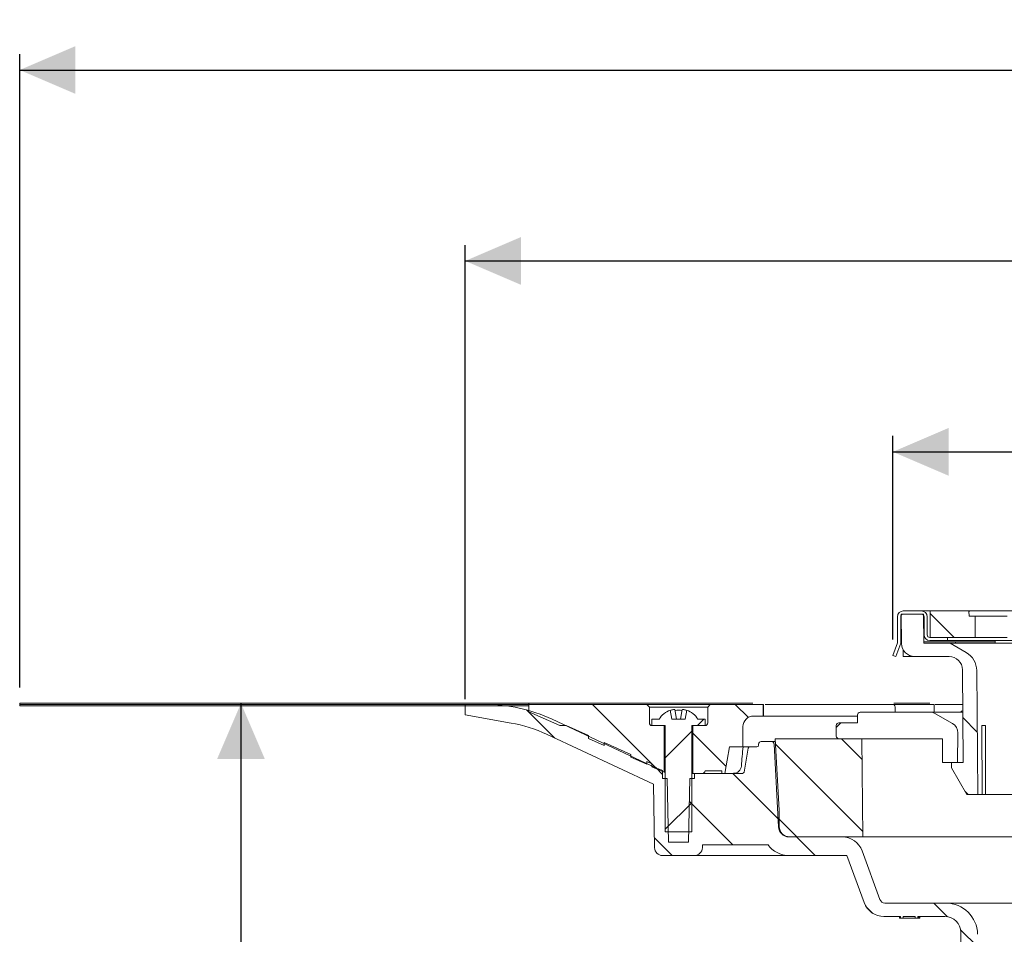
# Model space of a CAD drawing. Units: millimetres. Extents: x 210 to 699, y 125 to 538.
# Drawn here: x 210 to 396, y 366 to 538 of the extents above; entities that cross this region are included whole.
import ezdxf

# ---------------------------------------------------------------- set-up
doc = ezdxf.new("R2010")
doc.units = ezdxf.units.MM
doc.header["$LTSCALE"] = 3
doc.linetypes.add('SLD-Durchgehend', pattern=[0])
doc.layers.add('MAßLINIE_MAßZEICHNUNGEN', color=7, linetype='SLD-Durchgehend')
doc.styles.add('SLDTEXTSTYLE0', font='Opinion Pro')
doc.dimstyles.new('SLDDIMSTYLE0', dxfattribs={"dimtxt": 15.875, "dimasz": 10.5, "dimexe": 0, "dimexo": 0.0625, "dimgap": 3.96875, "dimtad": 0, "dimdec": 0, "dimrnd": 1e-09, "dimzin": 12, "dimdsep": 46, "dimtxsty": 'SLDTEXTSTYLE0', "dimsah": 1, "dimcen": 0.09, "dimadec": 0, "dimazin": 3, "dimtfac": 1, "dimtdec": 0, "dimtofl": 0, "dimtmove": 0, "dimatfit": 3, "dimfxl": 0, "dimfrac": 2, "dimtolj": 1, "dimtzin": 12, "dimarcsym": 0})

# ---------------------------------------------------------------- blocks, each defined once
blk = doc.blocks.new('SW_SYMBOL_MOD_BOX')
at = {"layer": 'MAßLINIE_MAßZEICHNUNGEN', "color": 0}
for p, q in [((600, 600), (600, 2400)), ((600, 2400), (2400, 2400)), ((2400, 2400), (2400, 600)), ((600, 600), (2400, 600))]:
    blk.add_line(p, q, dxfattribs=at)
blk = doc.blocks.new('_D_2')
at = {"layer": 'MAßLINIE_MAßZEICHNUNGEN', "color": 7}
for p, q in [((374.79, 421.51), (374.79, 459.9)), ((525.43, 421.51), (525.43, 459.9)), ((374.79, 456.9), (422.92, 456.9)), ((525.43, 456.9), (477.3, 456.9))]:
    blk.add_line(p, q, dxfattribs=at)
for points in [[(374.79, 456.9), (385.29, 452.4), (385.29, 461.4)], [(525.43, 456.9), (514.93, 461.4), (514.93, 452.4)]]:
    blk.add_solid(points, dxfattribs=at)
at = {"layer": 'MAßLINIE_MAßZEICHNUNGEN', "color": 7, "xscale": 0.007055555555555554, "yscale": 0.007055555555555554, "zscale": 0.007055555555555554}
blk.add_blockref('SW_SYMBOL_MOD_BOX', (422.92, 447.58), dxfattribs=at)
at = {"layer": 'MAßLINIE_MAßZEICHNUNGEN', "color": 7, "insert": (444.46, 466.1), "char_height": 15.875, "attachment_point": 1, "style": 'SLDTEXTSTYLE0'}
blk.add_mtext('150', dxfattribs=at)
blk = doc.blocks.new('_D_3')
at = {"layer": 'MAßLINIE_MAßZEICHNUNGEN', "color": 7}
for p, q in [((294.14, 410.28), (294.14, 495.9)), ((606.07, 410.28), (606.07, 495.9)), ((294.14, 492.9), (422.63, 492.9)), ((606.07, 492.9), (477.59, 492.9))]:
    blk.add_line(p, q, dxfattribs=at)
for points in [[(294.14, 492.9), (304.64, 488.4), (304.64, 497.4)], [(606.07, 492.9), (595.57, 497.4), (595.57, 488.4)]]:
    blk.add_solid(points, dxfattribs=at)
at = {"layer": 'MAßLINIE_MAßZEICHNUNGEN', "color": 7, "char_height": 15.875, "attachment_point": 1, "style": 'SLDTEXTSTYLE0'}
for s, insert in [('%%c', (422.63, 501.27)), ('312', (445.37, 501.27))]:
    blk.add_mtext(s, dxfattribs=dict(at, insert=insert))
blk = doc.blocks.new('_D_4')
at = {"layer": 'MAßLINIE_MAßZEICHNUNGEN', "color": 7}
for p, q in [((210.11, 412.48), (210.11, 531.9)), ((690.11, 412.48), (690.11, 531.9)), ((210.11, 528.9), (420.82, 528.9)), ((690.11, 528.9), (479.4, 528.9))]:
    blk.add_line(p, q, dxfattribs=at)
for points in [[(210.11, 528.9), (220.61, 524.4), (220.61, 533.4)], [(690.11, 528.9), (679.61, 533.4), (679.61, 524.4)]]:
    blk.add_solid(points, dxfattribs=at)
at = {"layer": 'MAßLINIE_MAßZEICHNUNGEN', "color": 7, "xscale": 0.007055555555555554, "yscale": 0.007055555555555554, "zscale": 0.007055555555555554}
blk.add_blockref('SW_SYMBOL_MOD_BOX', (420.82, 519.58), dxfattribs=at)
at = {"layer": 'MAßLINIE_MAßZEICHNUNGEN', "color": 7, "insert": (442.36, 538.1), "char_height": 15.875, "attachment_point": 1, "style": 'SLDTEXTSTYLE0'}
blk.add_mtext('480', dxfattribs=at)
blk = doc.blocks.new('_D_6')
at = {"layer": 'MAßLINIE_MAßZEICHNUNGEN', "color": 7}
for p, q in [((251.84, 409.48), (251.84, 333.67)), ((251.84, 175.09), (251.84, 250.91)), ((556.22, 175.09), (248.84, 175.09))]:
    blk.add_line(p, q, dxfattribs=at)
for points in [[(251.84, 409.48), (247.34, 398.98), (256.34, 398.98)], [(251.84, 175.09), (256.34, 185.59), (247.34, 185.59)]]:
    blk.add_solid(points, dxfattribs=at)
at = {"layer": 'MAßLINIE_MAßZEICHNUNGEN', "color": 7, "char_height": 15.875, "attachment_point": 1, "rotation": 90, "style": 'SLDTEXTSTYLE0'}
for s, insert in [('min. 199', (230.67, 254.47)), ('max. 235', (254.6, 250.91))]:
    blk.add_mtext(s, dxfattribs=dict(at, insert=insert))

msp = doc.modelspace()

# ---------------------------------------------------------------- hatches: boundary and pattern name
at = {"linetype": 'SLD-Durchgehend', "lineweight": 18}
h = msp.add_hatch(dxfattribs=at)
h.set_pattern_fill('DIN 201 Stahl und Stahlguss', scale=3, style=0, pattern_type=2)
h.set_pattern_definition([(45, (0, 0), (-121.233, 121.233), []), (45, (40.41, 0), (-121.233, 121.233), []), (45, (80.82, 0), (-121.233, 121.233), []), (45, (121.23, 0), (-121.233, 121.233), [])])
edge = h.paths.add_edge_path(flags=0)
edge.add_line((375.66, 420.9), (374.79, 418.51))
edge.add_line((374.79, 418.51), (375.35, 418.3))
edge.add_line((375.35, 418.3), (376.26, 420.8))
edge.add_line((376.26, 420.8), (376.26, 425.8))
edge.add_arc((376.76, 425.8), 0.5, 90, 180, ccw=False)
edge.add_line((376.76, 426.3), (380.16, 426.3))
edge.add_arc((380.16, 425.8), 0.5, 0, 90, ccw=False)
edge.add_line((380.66, 425.8), (380.66, 422.4))
edge.add_arc((381.76, 422.4), 1.1, 180, 270)
edge.add_line((381.76, 421.3), (385.11, 421.3))
edge.add_line((385.11, 421.3), (385.11, 421.9))
edge.add_line((385.11, 421.9), (381.76, 421.9))
edge.add_arc((381.76, 422.4), 0.5, 180, 270, ccw=False)
edge.add_line((381.26, 422.4), (381.26, 425.8))
edge.add_arc((380.16, 425.8), 1.1, 0, 90)
edge.add_line((380.16, 426.9), (376.76, 426.9))
edge.add_arc((376.76, 425.8), 1.1, 90, 180)
edge.add_line((375.66, 425.8), (375.66, 420.9))
h = msp.add_hatch(dxfattribs=at)
h.set_pattern_fill('ANSI31', scale=3, angle=90, style=0)
edge = h.paths.add_edge_path(flags=0)
edge.add_arc((378.91, 420.8), 2.5, 180.5, 270)
edge.add_line((378.91, 418.3), (385.41, 418.3))
edge.add_arc((385.41, 415.8), 2.5, 0.5, 90, ccw=False)
edge.add_line((387.91, 415.82), (388.06, 398.3))
edge.add_line((388.06, 398.3), (385.86, 398.3))
edge.add_line((385.86, 398.3), (385.86, 397.3))
edge.add_line((385.86, 397.3), (388.75, 392.3))
edge.add_line((388.75, 392.3), (390.81, 392.3))
edge.add_line((390.81, 392.3), (390.61, 415.64))
edge.add_arc((386.61, 415.61), 4, 0.5, 60)
edge.add_line((388.61, 419.07), (385.6, 420.8))
edge.add_line((385.6, 420.8), (380.63, 420.8))
edge.add_line((380.63, 420.8), (380.58, 426.3))
edge.add_line((380.58, 426.3), (376.36, 426.3))
edge.add_line((376.36, 426.3), (376.41, 420.78))
h = msp.add_hatch(dxfattribs=at)
h.set_pattern_fill('ANSI31', scale=3, angle=90, style=0)
edge = h.paths.add_edge_path(flags=0)
edge.add_line((389.09, 426.9), (381.81, 426.9))
edge.add_line((381.81, 426.9), (381.81, 421.9))
edge.add_line((381.81, 421.9), (390.29, 421.9))
edge.add_line((390.29, 421.9), (390.29, 425.9))
edge.add_line((390.29, 425.9), (389.19, 425.9))
edge.add_spline(control_points=[(389.19, 425.9), (389.16, 426.24), (389.12, 426.57), (389.09, 426.9)], knot_values=[0.008447, 0.008447, 0.008447, 0.008447, 0.009452, 0.009452, 0.009452, 0.009452], weights=[1, 1, 1, 1], degree=3, periodic=0)
h = msp.add_hatch(dxfattribs=at)
h.set_pattern_fill('Glasplatte', color=231, scale=3, angle=90, style=0, pattern_type=2)
h.set_pattern_definition([(90, (0, 0), (-85.496, -3e-13), [56.236, -85.496]), (90, (-14.63, 14.63), (-85.496, -3e-13), [26.975, -114.757]), (90, (-71.095, 14.63), (-85.496, -3e-13), [26.975, -114.757])])
h.paths.add_polyline_path([(306.11, 409.48), (210.11, 409.48), (210.11, 409.23), (306.11, 409.23)], flags=0)
h = msp.add_hatch(dxfattribs=at)
h.set_pattern_fill('Glasplatte', color=231, scale=3, style=0, pattern_type=2)
h.set_pattern_definition([(3e-322, (0, 0), (-4e-322, 85.496), [56.236, -85.496]), (3e-322, (14.63, 14.63), (-4e-322, 85.496), [26.975, -114.757]), (3e-322, (14.63, 71.095), (-4e-322, 85.496), [26.975, -114.757])])
h.paths.add_polyline_path([(210.11, 409.23), (210.11, 408.98), (306.11, 408.98), (306.11, 409.23)], flags=0)
h = msp.add_hatch(dxfattribs=at)
h.set_pattern_fill('ANSI31', scale=3, angle=90, style=0)
edge = h.paths.add_edge_path(flags=0)
edge.add_arc((347.81, 400.98), 0.3, 90, 170)
edge.add_line((347.51, 401.03), (346.72, 396.53))
edge.add_arc((346.42, 396.58), 0.3, 270, 350, ccw=False)
edge.add_line((346.42, 396.28), (337.38, 396.28))
edge.add_line((337.38, 396.28), (337.36, 395.28))
edge.add_line((337.36, 395.28), (336.47, 395.28))
edge.add_line((336.47, 395.28), (336.26, 383.28))
edge.add_line((336.26, 383.28), (332.46, 383.28))
edge.add_line((332.46, 383.28), (332.25, 395.28))
edge.add_line((332.25, 395.28), (331.36, 395.28))
edge.add_line((331.36, 395.28), (331.33, 396.82))
edge.add_arc((334.58, 406.28), 10, 245, 251.0717, ccw=False)
edge.add_line((330.35, 397.22), (310.51, 406.47))
edge.add_arc((297.83, 379.28), 30, 65, 90)
edge.add_line((297.83, 409.28), (294.11, 409.28))
edge.add_line((294.11, 409.28), (294.14, 407.28))
edge.add_line((294.14, 407.28), (302.77, 405.76))
edge.add_arc((298.08, 379.17), 27, 65, 80, ccw=False)
edge.add_line((309.49, 403.64), (329.65, 394.24))
edge.add_line((329.65, 394.24), (329.85, 382.26))
edge.add_arc((331.35, 382.28), 1.5, 181, 270)
edge.add_line((331.35, 380.78), (337.36, 380.78))
edge.add_arc((337.36, 382.28), 1.5, 270, 359)
edge.add_line((338.86, 382.26), (338.87, 382.78))
edge.add_line((338.87, 382.78), (351.18, 382.78))
edge.add_line((351.18, 382.78), (351.18, 382.85))
edge.add_arc((355.23, 385.78), 5, 215.9228, 270)
edge.add_line((355.23, 380.78), (366.12, 380.78))
edge.add_line((366.12, 380.78), (369.35, 371.91))
edge.add_arc((373.11, 373.28), 4, 200, 270)
edge.add_line((373.11, 369.28), (376.24, 369.28))
edge.add_line((376.24, 369.28), (376.24, 368.98))
edge.add_line((376.24, 368.98), (376.71, 368.98))
edge.add_line((376.71, 368.98), (376.71, 369.28))
edge.add_line((376.71, 369.28), (379.02, 369.28))
edge.add_line((379.02, 369.28), (379.02, 368.98))
edge.add_line((379.02, 368.98), (379.49, 368.98))
edge.add_line((379.49, 368.98), (379.49, 369.28))
edge.add_line((379.49, 369.28), (384.61, 369.28))
edge.add_arc((384.61, 366.28), 3, 0, 90, ccw=False)
edge.add_line((387.61, 366.28), (387.61, 295.28))
edge.add_line((387.61, 295.28), (388.57, 289.28))
edge.add_line((388.57, 289.28), (390.75, 289.28))
edge.add_line((390.75, 289.28), (390.83, 362.97))
edge.add_line((390.83, 362.97), (390.77, 365.93))
edge.add_arc((384.77, 365.82), 6, 1, 90)
edge.add_line((384.77, 371.82), (373.28, 371.82))
edge.add_arc((373.28, 372.82), 1, 200, 270, ccw=False)
edge.add_line((372.34, 372.48), (368.99, 381.67))
edge.add_arc((365.23, 380.3), 4, 20, 90)
edge.add_line((365.23, 384.3), (355.2, 384.3))
edge.add_arc((355.2, 386.3), 2, 183, 270, ccw=False)
edge.add_line((353.2, 386.2), (352.38, 401.81))
edge.add_arc((351.89, 401.78), 0.5, 3, 90)
edge.add_line((351.89, 402.28), (349.96, 402.28))
edge.add_arc((349.96, 401.78), 0.5, 90, 179)
edge.add_line((349.46, 401.79), (349.45, 401.58))
edge.add_arc((349.15, 401.58), 0.3, 270, 359, ccw=False)
edge.add_line((349.15, 401.28), (347.81, 401.28))
h = msp.add_hatch(dxfattribs=at)
h.set_pattern_fill('ANSI31', scale=3, angle=90, style=0)
edge = h.paths.add_edge_path(flags=0)
edge.add_line((328.36, 397.98), (328.36, 398.52))
edge.add_line((328.36, 398.52), (329.36, 398.08))
edge.add_line((329.36, 398.08), (329.36, 397.53))
edge.add_line((329.36, 397.53), (331.66, 396.51))
edge.add_line((331.66, 396.51), (331.66, 405.28))
edge.add_line((331.66, 405.28), (329.36, 405.28))
edge.add_spline(control_points=[(329.36, 405.28), (329.07, 405.28), (328.86, 405.49), (328.86, 405.78)], knot_values=[0.021465, 0.021465, 0.021465, 0.021465, 0.978595, 0.978595, 0.978595, 0.978595], weights=[0.986747, 0.794075, 0.794087, 0.986783], degree=3, periodic=0)
edge.add_line((328.86, 405.78), (328.86, 408.78))
edge.add_line((328.86, 408.78), (328.36, 409.28))
edge.add_line((328.36, 409.28), (306.11, 409.28))
edge.add_line((306.11, 409.28), (306.11, 407.88))
edge.add_line((306.11, 407.88), (311.95, 405.28))
edge.add_line((311.95, 405.28), (313.18, 405.28))
edge.add_line((313.18, 405.28), (317.36, 403.42))
edge.add_line((317.36, 403.42), (317.36, 402.87))
edge.add_line((317.36, 402.87), (320.36, 401.54))
edge.add_line((320.36, 401.54), (320.36, 402.09))
edge.add_line((320.36, 402.09), (325.36, 399.86))
edge.add_line((325.36, 399.86), (325.36, 399.31))
edge.add_line((325.36, 399.31), (328.36, 397.98))
h = msp.add_hatch(dxfattribs=at)
h.set_pattern_fill('ANSI31', scale=3, angle=90, style=0)
edge = h.paths.add_edge_path(flags=0)
edge.add_line((339.36, 396.78), (342.51, 396.78))
edge.add_line((342.51, 396.78), (342.51, 396.28))
edge.add_line((342.51, 396.28), (343.1, 396.28))
edge.add_line((343.1, 396.28), (343.98, 401.28))
edge.add_line((343.98, 401.28), (346.51, 401.28))
edge.add_line((346.51, 401.28), (346.51, 405.08))
edge.add_spline(control_points=[(346.51, 405.08), (346.51, 406.25), (347.34, 407.08), (348.51, 407.08)], knot_values=[0.134003, 0.134003, 0.134003, 0.134003, 0.865983, 0.865983, 0.865983, 0.865983], weights=[0.887407, 0.71412, 0.714117, 0.887397], degree=3, periodic=0)
edge.add_line((348.51, 407.08), (350.31, 407.08))
edge.add_line((350.31, 407.08), (350.31, 409.28))
edge.add_line((350.31, 409.28), (340.36, 409.28))
edge.add_line((340.36, 409.28), (339.86, 408.78))
edge.add_line((339.86, 408.78), (339.86, 405.78))
edge.add_spline(control_points=[(339.86, 405.78), (339.86, 405.49), (339.65, 405.28), (339.36, 405.28)], knot_values=[0.021405, 0.021405, 0.021405, 0.021405, 0.978535, 0.978535, 0.978535, 0.978535], weights=[0.986783, 0.794087, 0.794075, 0.986747], degree=3, periodic=0)
edge.add_line((339.36, 405.28), (337.06, 405.28))
edge.add_line((337.06, 405.28), (337.06, 396.28))
edge.add_line((337.06, 396.28), (338.86, 396.28))
edge.add_spline(control_points=[(338.86, 396.28), (339.15, 396.28), (339.36, 396.49), (339.36, 396.78)], knot_values=[0.021404, 0.021404, 0.021404, 0.021404, 0.978596, 0.978596, 0.978596, 0.978596], weights=[0.986785, 0.794103, 0.794103, 0.986785], degree=3, periodic=0)
h = msp.add_hatch(dxfattribs=at)
h.set_pattern_fill('ANSI31', scale=3, style=0)
edge = h.paths.add_edge_path(flags=0)
edge.add_line((335.91, 408.2), (335.61, 406.48))
edge.add_line((335.61, 406.48), (333.11, 406.48))
edge.add_line((333.11, 406.48), (332.81, 408.2))
edge.add_arc((334.36, 404.13), 4.36, 110.8746, 147.2558)
edge.add_line((330.7, 406.48), (329.36, 406.48))
edge.add_line((329.36, 406.48), (329.36, 405.28))
edge.add_line((329.36, 405.28), (331.86, 405.28))
edge.add_line((331.86, 405.28), (331.86, 385.28))
edge.add_line((331.86, 385.28), (336.86, 385.28))
edge.add_line((336.86, 385.28), (336.86, 405.28))
edge.add_line((336.86, 405.28), (339.36, 405.28))
edge.add_line((339.36, 405.28), (339.36, 406.48))
edge.add_line((339.36, 406.48), (338.02, 406.48))
edge.add_arc((334.36, 404.13), 4.36, 32.7442, 69.1254)
h = msp.add_hatch(dxfattribs=at)
h.set_pattern_fill('ANSI31', scale=9.091, style=0)
edge = h.paths.add_edge_path(flags=0)
edge.add_arc((364.61, 405.3), 0.5, 90, 180)
edge.add_line((364.11, 405.3), (364.11, 403.3))
edge.add_arc((364.61, 403.3), 0.5, 180, 270)
edge.add_line((364.61, 402.8), (384.13, 402.8))
edge.add_line((384.13, 402.8), (384.17, 398.3))
edge.add_line((384.17, 398.3), (387, 398.3))
edge.add_line((387, 398.3), (387.05, 403.92))
edge.add_arc((385.05, 403.94), 2, 359.5, 420)
edge.add_line((386.05, 405.67), (382.82, 407.53))
edge.add_arc((381.82, 405.8), 2, 60, 90)
edge.add_line((381.82, 407.8), (368.61, 407.8))
edge.add_arc((368.61, 407.3), 0.5, 90, 180)
edge.add_line((368.11, 407.3), (368.11, 405.8))
edge.add_line((368.11, 405.8), (364.61, 405.8))
h = msp.add_hatch(dxfattribs=at)
h.set_pattern_fill('ANSI34', scale=3, angle=90, style=0)
edge = h.paths.add_edge_path(flags=0)
edge.add_line((368.95, 402.8), (352.61, 402.8))
edge.add_line((352.61, 402.8), (353.32, 389.33))
edge.add_line((353.32, 389.33), (353.34, 386.29))
edge.add_arc((355.34, 386.3), 2, 180.5, 270)
edge.add_line((355.34, 384.3), (369.11, 384.3))
edge.add_line((369.11, 384.3), (368.95, 402.8))

# ---------------------------------------------------------------- linework, layer by layer
at = {"color": 7, "linetype": 'SLD-Durchgehend', "lineweight": 18}
for p, q in [((375.66, 425.8), (375.66, 420.9)), ((376.26, 425.8), (376.26, 420.8)), ((376.41, 420.78), (376.36, 426.3)), ((380.58, 426.3), (376.36, 426.3)), ((376.76, 426.9), (380.16, 426.9)), ((376.76, 426.3), (380.16, 426.3)), ((380.16, 426.9), (381.81, 426.9)), ((380.63, 420.8), (380.58, 426.3)), ((380.66, 425.8), (380.66, 422.4)), ((381.26, 425.8), (381.26, 422.4)), ((381.81, 421.9), (381.81, 426.9)), ((381.81, 426.9), (389.09, 426.9)), ((389.19, 425.9), (389.09, 426.9)), ((389.18, 426.9), (389.13, 426.44)), ((389.18, 426.9), (397.21, 426.9)), ((389.19, 425.9), (390.29, 425.9)), ((390.29, 421.9), (390.29, 425.9)), ((395.24, 425.9), (390.29, 425.9)), ((396.37, 425.9), (395.24, 425.9)), ((376.26, 423.14), (376.38, 423.6)), ((385.11, 421.9), (381.76, 421.9)), ((381.81, 421.9), (390.29, 421.9)), ((385.11, 421.3), (385.11, 421.9)), ((395.24, 421.9), (390.29, 421.9)), ((396.37, 421.9), (395.24, 421.9)), ((375.66, 420.9), (374.79, 418.51)), ((375.35, 418.3), (376.26, 420.8)), ((376.4, 421.33), (376.26, 420.8)), ((380.62, 421.1), (384.63, 421.1)), ((385.6, 420.8), (380.63, 420.8)), ((385.11, 421.3), (381.76, 421.3)), ((384.63, 421.1), (386.63, 421.1)), ((515.11, 421.3), (385.11, 421.3)), ((388.61, 419.07), (385.6, 420.8)), ((514.61, 420.8), (385.6, 420.8)), ((386.63, 421.1), (386.63, 420.8)), ((386.63, 421.1), (394.08, 421.1)), ((394.08, 421.3), (394.08, 420.8)), ((374.79, 418.51), (375.35, 418.3)), ((376.76, 419.52), (376.76, 418.3)), ((378.91, 418.3), (376.76, 418.3)), ((378.91, 418.3), (385.41, 418.3)), ((387.91, 415.82), (388.06, 398.3)), ((390.81, 392.3), (390.61, 415.64)), ((210.11, 409.48), (210.11, 409.23)), ((210.11, 409.48), (306.11, 409.48)), ((210.11, 409.23), (306.11, 409.23)), ((210.11, 408.98), (210.11, 409.23)), ((210.11, 408.98), (306.11, 408.98)), ((294.11, 409.28), (294.14, 407.28)), ((297.83, 409.28), (294.11, 409.28)), ((306.11, 409.23), (306.11, 409.48)), ((348.4, 409.48), (306.11, 409.48)), ((306.11, 409.28), (306.11, 407.88)), ((328.36, 409.28), (306.11, 409.28)), ((306.11, 408.98), (306.11, 409.23)), ((328.36, 409.28), (328.86, 408.78)), ((340.36, 409.28), (328.36, 409.28)), ((328.86, 408.78), (328.86, 405.78)), ((339.86, 408.78), (328.86, 408.78)), ((339.86, 408.78), (340.36, 409.28)), ((339.86, 405.78), (339.86, 408.78)), ((350.31, 409.28), (340.36, 409.28)), ((350.31, 409.28), (350.31, 407.08)), ((350.37, 409.28), (350.31, 409.28)), ((350.37, 407.08), (350.37, 409.28)), ((350.37, 409.28), (350.37, 409.28)), ((374.8, 409.28), (350.72, 409.28)), ((374.96, 409.28), (374.8, 409.28)), ((377.06, 409.28), (374.96, 409.28)), ((381.76, 409.48), (374.99, 409.48)), ((375.19, 407.8), (375.19, 408.78)), ((382.11, 409.28), (377.06, 409.28)), ((382.59, 409.28), (382.11, 409.28)), ((382.59, 407.8), (382.59, 409.28)), ((387.97, 409.28), (382.79, 409.28)), ((294.14, 407.28), (302.77, 405.76)), ((306.11, 407.88), (311.95, 405.28)), ((332.81, 408.2), (333.11, 406.48)), ((333.64, 408.31), (333.96, 406.48)), ((334.76, 406.48), (335.08, 408.31)), ((335.61, 406.48), (335.91, 408.2)), ((348.51, 407.08), (350.31, 407.08)), ((350.37, 407.08), (350.31, 407.08)), ((350.37, 407.08), (350.37, 407.08)), ((350.37, 407.08), (368.11, 407.08)), ((368.11, 405.8), (368.11, 407.3)), ((381.82, 407.8), (368.61, 407.8)), ((381.82, 407.8), (388.04, 407.8)), ((382.82, 407.53), (386.05, 405.67)), ((330.35, 397.22), (310.51, 406.47)), ((313.18, 405.28), (311.95, 405.28)), ((317.36, 403.42), (313.18, 405.28)), ((329.36, 406.48), (329.36, 405.28)), ((329.36, 406.48), (330.7, 406.48)), ((329.36, 405.28), (331.86, 405.28)), ((331.66, 405.28), (329.36, 405.28)), ((331.66, 405.28), (331.66, 396.51)), ((331.86, 405.28), (331.86, 385.28)), ((335.61, 406.48), (333.11, 406.48)), ((336.86, 385.28), (336.86, 405.28)), ((336.86, 405.28), (339.36, 405.28)), ((337.06, 396.28), (337.06, 405.28)), ((339.36, 405.28), (337.06, 405.28)), ((338.02, 406.48), (339.36, 406.48)), ((339.36, 405.28), (339.36, 406.48)), ((346.51, 405.08), (346.51, 401.28)), ((364.11, 405.3), (364.11, 403.3)), ((364.61, 405.8), (368.11, 405.8)), ((391.54, 405.3), (392.28, 405.3)), ((391.66, 392.3), (391.54, 405.3)), ((309.49, 403.64), (329.65, 394.24)), ((317.36, 403.42), (317.36, 402.87)), ((387.05, 403.92), (387, 398.3)), ((317.36, 402.87), (320.36, 401.54)), ((325.36, 399.86), (320.36, 402.09)), ((320.36, 402.09), (320.36, 401.54)), ((343.1, 396.28), (343.98, 401.28)), ((346.51, 401.28), (343.98, 401.28)), ((346.52, 401.28), (346.51, 401.28)), ((347.81, 401.28), (346.52, 401.28)), ((347.81, 401.28), (349.15, 401.28)), ((349.46, 401.79), (349.45, 401.58)), ((351.89, 402.28), (349.96, 402.28)), ((351.89, 402.28), (352.64, 402.28)), ((353.2, 386.2), (352.38, 401.81)), ((352.61, 402.8), (353.32, 389.33)), ((352.61, 402.8), (368.95, 402.8)), ((384.13, 402.8), (364.61, 402.8)), ((369.11, 384.3), (368.95, 402.8)), ((384.17, 398.3), (384.13, 402.8)), ((325.36, 399.86), (325.36, 399.31)), ((325.36, 399.31), (328.36, 397.98)), ((347.51, 401.03), (346.72, 396.53)), ((329.36, 398.08), (328.36, 398.52)), ((328.36, 398.52), (328.36, 397.98)), ((329.36, 398.08), (329.36, 397.53)), ((329.36, 397.53), (331.66, 396.51)), ((384.17, 398.3), (387, 398.3)), ((385.86, 398.3), (385.86, 397.3)), ((388.06, 398.3), (385.86, 398.3)), ((331.36, 395.28), (331.33, 396.82)), ((337.06, 396.28), (336.86, 396.28)), ((338.86, 396.28), (337.06, 396.28)), ((337.38, 396.28), (337.36, 395.28)), ((346.42, 396.28), (337.38, 396.28)), ((342.51, 396.78), (339.36, 396.78)), ((342.51, 396.78), (342.51, 396.28)), ((343.1, 396.28), (342.51, 396.28)), ((385.86, 397.3), (388.75, 392.3)), ((329.85, 382.26), (329.65, 394.24)), ((331.36, 395.28), (332.25, 395.28)), ((332.46, 383.28), (332.25, 395.28)), ((336.47, 395.28), (336.26, 383.28)), ((336.47, 395.28), (337.36, 395.28)), ((388.75, 392.3), (390.81, 392.3)), ((391.66, 392.3), (390.81, 392.3)), ((392.24, 392.3), (391.66, 392.3)), ((437.16, 392.3), (392.24, 392.3)), ((353.32, 389.33), (353.34, 386.29)), ((336.86, 385.28), (331.86, 385.28)), ((332.46, 383.28), (336.26, 383.28)), ((338.87, 382.78), (338.86, 382.26)), ((351.18, 382.78), (338.87, 382.78)), ((351.18, 382.78), (351.18, 382.85)), ((365.23, 384.3), (355.2, 384.3)), ((369.11, 384.3), (355.34, 384.3)), ((416.61, 384.3), (369.11, 384.3)), ((331.35, 380.78), (337.36, 380.78)), ((355.23, 380.78), (337.36, 380.78)), ((355.23, 380.78), (366.12, 380.78)), ((366.12, 380.78), (369.35, 371.91)), ((372.34, 372.48), (368.99, 381.67)), ((384.77, 371.82), (373.28, 371.82)), ((384.77, 371.82), (515.44, 371.82)), ((373.11, 369.28), (376.24, 369.28)), ((376.05, 368.98), (376.05, 369.28)), ((376.05, 368.98), (376.19, 368.98)), ((376.19, 368.98), (376.19, 369.28)), ((376.19, 368.98), (376.24, 368.98)), ((376.2, 368.98), (376.2, 368.95)), ((376.24, 368.98), (376.24, 369.28)), ((376.71, 368.98), (376.24, 368.98)), ((376.71, 369.28), (376.71, 368.98)), ((376.71, 369.28), (379.02, 369.28)), ((376.71, 368.98), (376.96, 368.98)), ((376.96, 368.98), (377.85, 368.98)), ((377.85, 368.98), (379.02, 368.98)), ((378.32, 368.95), (378.32, 368.98)), ((379.02, 368.98), (379.02, 369.28)), ((379.49, 368.98), (379.02, 368.98)), ((379.49, 369.28), (384.61, 369.28)), ((379.49, 369.28), (379.49, 368.98)), ((379.49, 368.98), (379.61, 368.98)), ((379.61, 368.98), (379.61, 369.28)), ((379.61, 368.98), (379.69, 368.98)), ((379.69, 368.98), (379.69, 369.28)), ((379.69, 368.98), (379.89, 368.98)), ((379.89, 368.98), (379.89, 369.28)), ((387.61, 366.28), (387.61, 295.28))]:
    msp.add_line(p, q, dxfattribs=at)
at = {"color": 7, "linetype": 'SLD-Durchgehend', "lineweight": 18, "flags": 128}
for points in [[(374.8, 409.28), (374.92, 409.25), (374.96, 409.24)], [(333.39, 408.31), (333.47, 408.33), (333.54, 408.33), (333.6, 408.33), (333.63, 408.32), (333.64, 408.31)], [(331.86, 396.42), (331.79, 396.45), (331.66, 396.51)]]:
    msp.add_lwpolyline(points, dxfattribs=at)
at = {"color": 7, "linetype": 'SLD-Durchgehend', "lineweight": 18}
for centre, radius, start, end in [((376.76, 425.8), 1.1, 90, 180), ((376.76, 425.8), 0.5, 90, 180), ((380.16, 425.8), 1.1, 0, 90), ((380.16, 425.8), 0.5, 0, 90), ((381.76, 422.4), 1.1, 180, 270), ((381.76, 422.4), 0.5, 180, 270), ((378.91, 420.8), 2.5, 180.5, 270), ((385.41, 415.8), 2.5, 0.5, 90), ((386.61, 415.61), 4, 0.5, 60), ((297.83, 379.28), 30, 65, 90), ((374.65, 408.79), 0.544, 359.281, 55.1675), ((334.36, 404.13), 4.36, 110.8746, 147.2558), ((334.36, 404.01), 4.41, 102.6578, 110.4449), ((334.36, 403.85), 4.34, 80.8261, 99.1739), ((335.21, 407.99), 0.349, 69.3558, 110.6442), ((334.36, 404.01), 4.41, 69.5551, 77.3422), ((334.36, 404.13), 4.36, 32.7442, 69.1254), ((348.51, 405.08), 2, 89.9981, 179.9998), ((368.61, 407.3), 0.5, 90, 180), ((381.82, 405.8), 2, 60, 90), ((388.04, 407.6), 0.5, 97.2693, 156.4218), ((298.08, 379.17), 27, 65, 80), ((329.36, 405.78), 0.5, 179.9997, 270.0029), ((339.36, 405.78), 0.5, 269.9983, 0), ((364.61, 405.3), 0.5, 90, 180), ((385.05, 403.94), 2, 359.5, 60), ((364.61, 403.3), 0.5, 180, 270), ((347.81, 400.98), 0.3, 90, 170), ((349.15, 401.58), 0.3, 270, 359), ((349.96, 401.78), 0.5, 90, 179), ((351.89, 401.78), 0.5, 3, 90), ((344.73, 397.78), 1.49, 269.9788, 355.2302), ((334.58, 406.28), 10, 245, 251.0717), ((338.86, 396.78), 0.5, 269.9999, 0.0001), ((346.42, 396.58), 0.3, 270, 350), ((355.34, 386.3), 2, 180.5, 270), ((355.2, 386.3), 2, 183, 270), ((355.23, 385.78), 5, 215.9228, 270), ((365.23, 380.3), 4, 20, 90), ((331.35, 382.28), 1.5, 181, 270), ((337.36, 382.28), 1.5, 270, 359), ((373.11, 373.28), 4, 200, 270), ((373.28, 372.82), 1, 200, 270), ((384.77, 365.82), 6, 1, 90), ((384.61, 366.28), 3, 0, 90)]:
    msp.add_arc(centre, radius, start, end, dxfattribs=at)
for centre, major_axis, ratio, start_param, end_param in [((450.11, 331.97), (0, 1121.47), 0.051676, 1.505361, 1.516974), ((450.11, 26.73), (0, 773.39), 0.153091, 1.065227, 1.070585)]:
    msp.add_ellipse(centre, major_axis=major_axis, ratio=ratio, start_param=start_param, end_param=end_param, dxfattribs=at)

# ---------------------------------------------------------------- dimensions: what is measured, and where the dimension line sits
at = {"layer": 'MAßLINIE_MAßZEICHNUNGEN', "color": 7}
for base, p1, p2, text, picture, middle in [((690.11, 528.9), (210.11, 409.48), (690.11, 409.48), '{\\fGDT;o}<>', '_D_4', (450.11, 528.9)), ((606.07, 492.9), (294.14, 407.28), (606.07, 407.28), '%%c<>', '_D_3', (450.11, 492.9)), ((525.43, 456.9), (374.79, 418.51), (525.43, 418.51), '{\\fGDT;o}<>', '_D_2', (450.11, 456.9))]:
    dim = msp.add_linear_dim(base=base, p1=p1, p2=p2, text=text, dimstyle='SLDDIMSTYLE0', dxfattribs=at)
    dim.commit()
    dim.dimension.update_dxf_attribs({"geometry": picture, "text_midpoint": middle, "dimtype": 160})
dim = msp.add_linear_dim(base=(251.84, 175.09), p1=(210.11, 409.48), p2=(559.22, 175.09), angle=90, text='min. 199\\Pmax. 235', dimstyle='SLDDIMSTYLE0', dxfattribs=at)
dim.commit()
dim.dimension.update_dxf_attribs({"geometry": '_D_6', "text_midpoint": (251.84, 292.29), "dimtype": 160})

doc.saveas('drawing.dxf')
